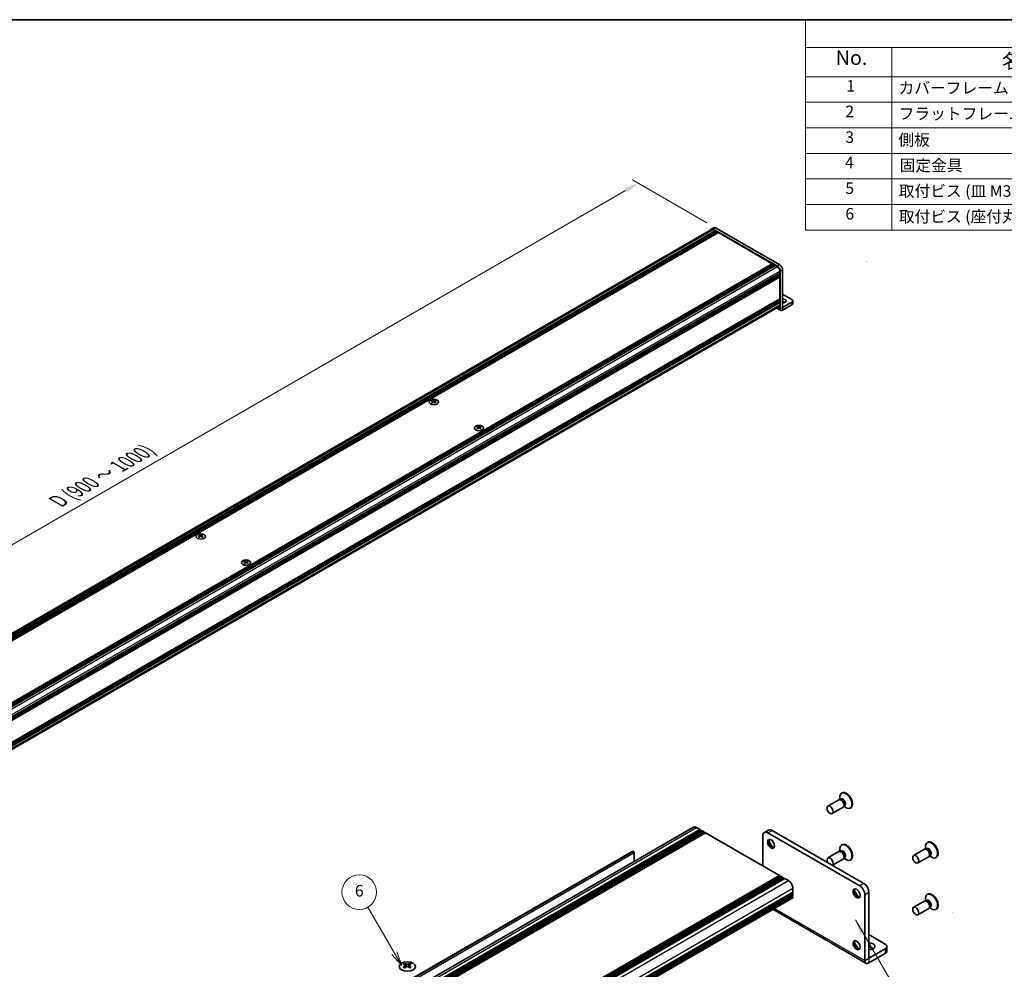
# Model space of a CAD drawing. Units: millimetres. Extents: x -50 to 7168, y -50 to 4576.
# Drawn here: x 169 to 511, y 233 to 562 of the extents above; entities that cross this region are included whole.
import ezdxf

# ---------------------------------------------------------------- set-up
doc = ezdxf.new("R2010")
doc.units = ezdxf.units.MM
doc.header["$LTSCALE"] = 2
doc.layers.get('Defpoints').update_dxf_attribs({"lineweight": 25})
for name, color, linetype, lineweight in [('Border (ISO)', 7, 'Continuous', 35), ('Dimension (ISO)', 7, 'Continuous', 18), ('Symbol (ISO)', 7, 'Continuous', 18), ('Symbol (TK)', 100, 'Continuous', 18), ('Visible (ISO)', 7, 'Continuous', 35), ('Visible Narrow (ISO)', 7, 'Continuous', 25)]:
    doc.layers.add(name, color=color, linetype=linetype, lineweight=lineweight)
doc.styles.add('Note Text (TK)', font='txt')
doc.styles.add('Note Text (TK2)', font='txt')
doc.dimstyles.new('Default - Method 1b (TK)', dxfattribs={"dimscale": 2, "dimtxt": 2.5, "dimasz": 2.5, "dimexe": 1, "dimexo": 1.5, "dimgap": 1, "dimtad": 1, "dimtoh": 1, "dimrnd": 1e-08, "dimdsep": 46, "dimtxsty": 'Note Text (TK)', "dimcen": 0.09, "dimdle": 5, "dimclrd": 100, "dimclre": 100, "dimclrt": 7, "dimadec": 1, "dimazin": 1, "dimtfac": 1, "dimtmove": 0, "dimatfit": 3, "dimfxl": 1, "dimtolj": 1, "dimlwd": -1, "dimlwe": -1, "dimarcsym": 0})
doc.dimstyles.new('Default - Method 1b (TK)$7', dxfattribs={"dimscale": 2, "dimtxt": 2.5, "dimasz": 2.5, "dimexe": 1, "dimexo": 1.5, "dimgap": 1, "dimtad": 1, "dimtoh": 1, "dimrnd": 1e-08, "dimdsep": 46, "dimtxsty": 'Note Text (TK)', "dimcen": 0.09, "dimdle": 5, "dimclrd": 100, "dimclre": 100, "dimclrt": 7, "dimadec": 1, "dimazin": 1, "dimtfac": 1, "dimtmove": 0, "dimatfit": 3, "dimfxl": 1, "dimtolj": 1, "dimlwd": -1, "dimlwe": -1, "dimarcsym": 0})

# ---------------------------------------------------------------- blocks, each defined once
blk = doc.blocks.new('図面枠 tk図枠')
at = {"layer": 'Border (ISO)'}
blk.add_line((14.5, 289), (405.5, 289), dxfattribs=at)
blk = doc.blocks.new('バルーン2')
at = {"layer": 'Symbol (TK)', "color": 100}
for p, q in [((164.24, 127.14), (159.63, 135.11)), ((163.8, 126.89), (165.49, 124.98)), ((164.24, 127.14), (165.49, 124.98)), ((165.49, 124.98), (164.67, 127.39))]:
    blk.add_line(p, q, dxfattribs=at)
at = {"layer": 'Symbol (TK)'}
blk.add_circle((158.13, 137.71), 3, dxfattribs=at)
at = {"layer": 'Symbol (TK)', "color": 7, "insert": (158.13, 137.7), "char_height": 2, "attachment_point": 5, "style": 'Note Text (TK2)'}
blk.add_mtext('6', dxfattribs=at)
blk = doc.blocks.new('構成内容')
at = {"layer": 'Symbol (ISO)'}
for p, q in [((405.5, 289), (235.5, 289)), ((235.5, 289), (235.5, 284.16)), ((405.5, 289), (405.5, 284.16)), ((405.5, 284.16), (235.5, 284.16)), ((235.5, 284.16), (235.5, 279.12)), ((250.5, 284.16), (250.5, 279.12)), ((295.5, 284.16), (295.5, 279.12)), ((310.5, 284.16), (310.5, 279.12)), ((350.5, 284.16), (350.5, 279.12)), ((405.5, 284.16), (405.5, 279.12)), ((405.5, 279.12), (235.5, 279.12)), ((235.5, 279.12), (235.5, 252.52)), ((250.5, 279.12), (250.5, 252.52)), ((295.5, 279.12), (295.5, 252.52)), ((310.5, 279.12), (310.5, 252.52)), ((350.5, 279.12), (350.5, 252.52)), ((405.5, 279.12), (405.5, 252.52)), ((405.5, 274.69), (235.5, 274.69)), ((405.5, 270.25), (235.5, 270.25)), ((405.5, 265.82), (235.5, 265.82)), ((405.5, 261.39), (235.5, 261.39)), ((405.5, 256.95), (235.5, 256.95)), ((405.5, 252.52), (235.5, 252.52))]:
    blk.add_line(p, q, dxfattribs=at)
at = {"layer": 'Symbol (ISO)', "color": 7, "attachment_point": 7}
for s, insert, char_height, style in [('構成内容', (313.16, 284.69), 2.5, 'Note Text (TK)'), ('No.', (240.76, 280.38), 2.5, 'Note Text (TK)'), ('名称', (269.56, 279.79), 2.5, 'Note Text (TK)'), ('数量', (299.5, 279.76), 2.5, 'Note Text (TK)'), ('材質', (326.9, 279.8), 2.5, 'Note Text (TK)'), ('色・表面処理', (367.9, 279.69), 2.5, 'Note Text (TK)'), ('1', (242.6, 275.91), 2, 'Note Text (TK2)'), ('カバーフレーム', (251.65, 275.55), 2, 'Note Text (TK2)'), ('2', (302.42, 275.91), 2, 'Note Text (TK2)'), ('アルミ押出材 A6063S-T5', (311.65, 275.44), 2, 'Note Text (TK2)'), ('シルバーアルマイト , ブラックアルマイト', (351.65, 275.35), 2, 'Note Text (TK2)'), ('2', (242.42, 271.47), 2, 'Note Text (TK2)'), ('フラットフレーム', (251.67, 271.08), 2, 'Note Text (TK2)'), ('2', (302.42, 271.47), 2, 'Note Text (TK2)'), ('アルミ押出材 A6063S-T5', (311.65, 271.01), 2, 'Note Text (TK2)'), ('シルバーアルマイト , ブラックアルマイト', (351.65, 270.92), 2, 'Note Text (TK2)'), ('3', (242.42, 267.02), 2, 'Note Text (TK2)'), ('側板', (251.62, 266.54), 2, 'Note Text (TK2)'), ('2', (302.42, 267.04), 2, 'Note Text (TK2)'), ('アルミ板 A1050P', (311.65, 266.54), 2, 'Note Text (TK2)'), ('シルバーアルマイト , ブラックアルマイト', (351.65, 266.49), 2, 'Note Text (TK2)'), ('4', (242.37, 262.61), 2, 'Note Text (TK2)'), ('固定金具', (251.83, 262.11), 2, 'Note Text (TK2)'), ('6', (302.43, 262.59), 2, 'Note Text (TK2)'), ('鋼板 SECC', (311.63, 262.06), 2, 'Note Text (TK2)'), ('ジンコート21', (351.65, 262.17), 2, 'Note Text (TK2)'), ('5', (242.42, 258.16), 2, 'Note Text (TK2)'), ('取付ビス (皿 M3 x 8)', (251.69, 257.67), 2, 'Note Text (TK2)'), ('8', (302.41, 258.15), 2, 'Note Text (TK2)'), ('鉄', (311.62, 257.67), 2, 'Note Text (TK2)'), ('ニッケルメッキ , 三価黒クロメート', (351.65, 257.7), 2, 'Note Text (TK2)'), ('6', (242.43, 253.72), 2, 'Note Text (TK2)'), ('取付ビス (座付丸皿 M3 x 5)', (251.69, 253.24), 2, 'Note Text (TK2)'), ('12', (301.85, 253.74), 2, 'Note Text (TK2)'), ('鉄', (311.62, 253.24), 2, 'Note Text (TK2)'), ('ニッケルメッキ , 三価黒クロメート', (351.65, 253.26), 2, 'Note Text (TK2)')]:
    blk.add_mtext(s, dxfattribs=dict(at, insert=insert, char_height=char_height, style=style))
blk = doc.blocks.new('*D14')
at = {"layer": 'Defpoints', "color": 0}
for p in [(383.98, 505.3), (410.85, 489.79), (47.19, 279.83)]:
    blk.add_point(p, dxfattribs=at)
at = {"layer": 'Dimension (ISO)', "color": 100}
for p, q in [((407.85, 491.52), (381.98, 506.46)), ((24.65, 297.85), (379.65, 502.8)), ((44.19, 281.56), (18.32, 296.5))]:
    blk.add_line(p, q, dxfattribs=at)
for points in [[(379.23, 503.52), (380.06, 502.08), (383.98, 505.3)], [(24.24, 298.57), (25.07, 297.12), (20.32, 295.35)]]:
    blk.add_solid(points, dxfattribs=at)
at = {"layer": 'Dimension (ISO)', "color": 7, "insert": (181.77, 394.44), "char_height": 5, "attachment_point": 4, "rotation": 30, "style": 'Note Text (TK)'}
blk.add_mtext('\\A1;{\\Q-30.000;\\W0.816;\\H0.816x; \\fＭＳ Ｐゴシック|b0|i0;\\H5.0000;D (900 ～ 1000)}', dxfattribs=at)

msp = doc.modelspace()

# ---------------------------------------------------------------- linework, layer by layer
at = {"layer": 'Visible (ISO)'}
for p, q in [((47.7104, 280.4166), (409.4099, 489.2438)), ((48.7877, 279.8435), (410.7051, 488.7966)), ((48.9897, 279.7269), (410.9072, 488.68)), ((49.0907, 279.6685), (411.0082, 488.6217)), ((49.2927, 279.5519), (411.2102, 488.505)), ((49.3938, 279.4936), (411.3112, 488.4467)), ((409.3241, 489.3923), (410.1323, 489.8588)), ((432.2618, 476.4909), (410.0384, 489.3215)), ((410.0384, 489.1816), (410.7051, 488.7966)), ((410.7051, 488.7966), (410.8061, 488.6217)), ((433.0699, 476.9574), (410.8465, 489.7881)), ((410.9072, 488.68), (411.0082, 488.6217)), ((411.0082, 488.6217), (411.1092, 488.4467)), ((411.2102, 488.505), (411.3112, 488.4467)), ((411.3112, 488.4467), (411.4122, 488.2717)), ((49.5958, 279.3769), (411.5132, 488.3301)), ((49.6968, 279.3186), (411.6143, 488.2717)), ((49.8988, 279.202), (411.8163, 488.1551)), ((411.5132, 488.3301), (411.6143, 488.2717)), ((411.6143, 488.2717), (411.7153, 488.0968)), ((411.8163, 488.1551), (430.4839, 477.3773)), ((68.5665, 268.4242), (430.4839, 477.3773)), ((68.7685, 268.3076), (430.6859, 477.2607)), ((68.8695, 268.2492), (430.787, 477.2024)), ((69.0715, 268.1326), (430.989, 477.0857)), ((69.1725, 268.0743), (431.09, 477.0274)), ((69.3746, 267.9576), (431.292, 476.9108)), ((69.4756, 267.8993), (431.393, 476.8525)), ((69.6776, 267.7827), (431.5951, 476.7358)), ((430.4839, 477.3773), (430.5849, 477.2024)), ((430.6859, 477.2607), (430.787, 477.2024)), ((430.787, 477.2024), (430.888, 477.0274)), ((430.989, 477.0857), (431.09, 477.0274)), ((431.09, 477.0274), (431.191, 476.8525)), ((431.292, 476.9108), (431.393, 476.8525)), ((431.393, 476.8525), (431.4941, 476.6775)), ((431.5951, 476.7358), (432.2618, 476.3509)), ((433.1507, 474.8112), (433.1507, 474.0414)), ((433.2719, 461.6777), (433.2719, 474.7412)), ((434.0801, 462.1443), (434.0801, 475.2078)), ((71.2333, 265.0882), (433.1507, 474.0414)), ((71.2333, 264.8549), (433.1507, 473.8081)), ((71.2333, 264.7383), (433.1507, 473.6914)), ((71.2333, 264.505), (433.1507, 473.4582)), ((71.2333, 264.3884), (433.1507, 473.3415)), ((71.2333, 264.1551), (433.1507, 473.1082)), ((71.2333, 263.9901), (433.1211, 472.9262)), ((433.0497, 473.9831), (433.1507, 473.8081)), ((433.0497, 473.6331), (433.1507, 473.4582)), ((433.0497, 473.2832), (433.1507, 473.1082)), ((433.1507, 473.8081), (433.1507, 473.6914)), ((433.1507, 473.4582), (433.1507, 473.3415)), ((433.1507, 473.1082), (433.1507, 472.9916)), ((433.1507, 472.735), (433.1507, 465.2232)), ((71.2333, 256.2218), (433.1211, 465.1578)), ((71.2333, 255.8968), (433.1507, 464.85)), ((71.2333, 255.6635), (433.1507, 464.6167)), ((71.2333, 255.5469), (433.1507, 464.5)), ((433.0497, 464.7916), (433.1507, 464.6167)), ((433.0497, 464.4417), (433.1507, 464.2667)), ((433.1507, 464.9666), (433.1507, 464.85)), ((433.1507, 464.6167), (433.1507, 464.5)), ((437.3125, 464.9433), (434.0801, 466.8095)), ((437.6473, 464.4767), (437.6473, 463.5436)), ((71.2333, 255.3136), (433.1507, 464.2667)), ((71.2333, 255.197), (433.1507, 464.1501)), ((71.2333, 254.9637), (433.1507, 463.9168)), ((71.2333, 253.7687), (432.8903, 462.5715)), ((431.9722, 462.0414), (433.5087, 461.1543)), ((433.0497, 464.0918), (433.1507, 463.9168)), ((433.1507, 464.2667), (433.1507, 464.1501)), ((433.1507, 463.9168), (433.1507, 463.147)), ((437.3125, 464.0101), (434.0805, 462.1441)), ((434.0805, 461.2109), (437.3125, 463.077)), ((312.6092, 430.0685), (312.6092, 429.9447)), ((312.6828, 429.6768), (312.6828, 429.2072)), ((313.5256, 429.6768), (313.5256, 429.2072)), ((313.5992, 430.0685), (313.5992, 429.9447)), ((328.2868, 421.017), (328.2868, 420.8933)), ((328.3604, 420.6253), (328.3604, 420.1558)), ((329.2031, 420.6253), (329.2031, 420.1558)), ((329.2767, 421.017), (329.2767, 420.8933)), ((231.797, 383.4115), (231.797, 383.2878)), ((231.8706, 383.0198), (231.8706, 382.5503)), ((232.7134, 383.0198), (232.7134, 382.5503)), ((232.787, 383.4115), (232.787, 383.2878)), ((247.4746, 374.3601), (247.4746, 374.2363)), ((247.5482, 373.9684), (247.5482, 373.4988)), ((248.3909, 373.9684), (248.3909, 373.4988)), ((248.4645, 374.3601), (248.4645, 374.2363)), ((454.7258, 293.848), (454.549, 293.7459)), ((453.5737, 291.4508), (449.8189, 289.283)), ((454.3136, 291.496), (453.8873, 291.52)), ((454.0214, 291.5124), (453.9638, 291.9018)), ((454.2658, 291.5617), (454.1664, 291.5043)), ((455.0737, 288.8527), (451.3189, 286.6849)), ((455.4828, 289.4708), (455.2904, 289.0897)), ((455.3509, 289.2096), (455.6594, 288.965)), ((455.5158, 289.3966), (455.4164, 289.3392)), ((457.7258, 288.6518), (457.549, 288.5498)), ((191.0214, 159.4539), (403.1534, 281.9283)), ((193.2881, 158.6713), (405.4202, 281.1458)), ((193.6417, 158.4672), (405.7737, 280.9416)), ((193.8185, 158.3651), (405.9505, 280.8396)), ((194.172, 158.161), (406.304, 280.6355)), ((194.3488, 158.0589), (406.4808, 280.5334)), ((194.7023, 157.8548), (406.8344, 280.3293)), ((194.8791, 157.7527), (407.0112, 280.2272)), ((404.2534, 281.8194), (405.4202, 281.1458)), ((405.4202, 281.1458), (405.5969, 280.8396)), ((405.7737, 280.9416), (405.9505, 280.8396)), ((405.9505, 280.8396), (406.1273, 280.5334)), ((406.304, 280.6355), (406.4808, 280.5334)), ((406.4808, 280.5334), (406.6576, 280.2272)), ((406.8344, 280.3293), (407.0112, 280.2272)), ((407.0112, 280.2272), (407.1879, 279.921)), ((427.7522, 280.1469), (429.1664, 280.9634)), ((462.2362, 262.4684), (430.4164, 280.8396)), ((195.2327, 157.5486), (407.3647, 280.0231)), ((407.3647, 280.0231), (432.962, 265.2445)), ((427.2344, 279.0025), (427.2344, 268.5513)), ((460.822, 261.6519), (429.0022, 280.0231)), ((484.4243, 276.7016), (484.2475, 276.5995)), ((305.3319, 229.2386), (382.1917, 273.6136)), ((305.3864, 229.3546), (381.5364, 273.3198)), ((382.1917, 273.6136), (382.3331, 273.532)), ((453.5737, 273.4878), (449.8189, 271.32)), ((454.3136, 273.5331), (453.8873, 273.557)), ((454.0214, 273.5495), (453.9638, 273.9389)), ((454.2658, 273.5988), (454.1664, 273.5414)), ((454.7258, 275.8851), (454.549, 275.783)), ((483.2722, 274.3043), (479.5174, 272.1365)), ((484.012, 274.3496), (483.5858, 274.3735)), ((483.7199, 274.366), (483.6623, 274.7554)), ((483.9643, 274.4153), (483.8649, 274.3579)), ((382.5453, 273.1645), (382.5453, 270.0302)), ((455.0737, 270.8898), (451.3618, 268.7467)), ((455.4828, 271.5079), (455.2904, 271.1268)), ((455.3509, 271.2467), (455.6594, 271.0021)), ((455.5158, 271.4337), (455.4164, 271.3763)), ((457.7258, 270.6889), (457.549, 270.5869)), ((484.7722, 271.7063), (481.0174, 269.5385)), ((485.1813, 272.3244), (484.9889, 271.9433)), ((485.0494, 272.0632), (485.3579, 271.8186)), ((485.2143, 272.2502), (485.1149, 272.1928)), ((487.4243, 271.5054), (487.2475, 271.4033)), ((220.8299, 142.77), (432.962, 265.2445)), ((221.1835, 142.5659), (433.3155, 265.0404)), ((221.3603, 142.4638), (433.4923, 264.9383)), ((221.7138, 142.2597), (433.8459, 264.7342)), ((221.8906, 142.1576), (434.0226, 264.6321)), ((222.2442, 141.9535), (434.3762, 264.428)), ((222.4209, 141.8515), (434.553, 264.3259)), ((222.7745, 141.6473), (434.9065, 264.1218)), ((432.962, 265.2445), (433.1388, 264.9383)), ((433.3155, 265.0404), (433.4923, 264.9383)), ((433.4923, 264.9383), (433.6691, 264.6321)), ((433.8459, 264.7342), (434.0226, 264.6321)), ((434.0226, 264.6321), (434.1994, 264.3259)), ((434.3762, 264.428), (434.553, 264.3259)), ((434.553, 264.3259), (434.7297, 264.0198)), ((434.9065, 264.1218), (436.0732, 263.4482)), ((437.6289, 260.7538), (437.6289, 259.4065)), ((225.4451, 134.9805), (437.5771, 257.455)), ((225.4968, 136.9321), (437.6289, 259.4065)), ((225.4968, 136.5238), (437.6289, 258.9983)), ((225.4968, 136.3197), (437.6289, 258.7942)), ((225.4968, 135.9114), (437.6289, 258.3859)), ((225.4968, 135.7073), (437.6289, 258.1818)), ((225.4968, 135.2991), (437.6289, 257.7736)), ((437.4521, 259.3045), (437.6289, 258.9983)), ((437.4521, 258.6921), (437.6289, 258.3859)), ((437.4521, 258.0797), (437.6289, 257.7736)), ((437.6289, 258.9983), (437.6289, 258.7942)), ((437.6289, 258.3859), (437.6289, 258.1818)), ((437.6289, 257.7736), (437.6289, 257.5694)), ((462.5897, 235.729), (462.5897, 258.5901)), ((464.004, 236.5455), (464.004, 259.4065)), ((483.2722, 256.3414), (479.5174, 254.1736)), ((484.012, 256.3867), (483.5858, 256.4106)), ((483.7199, 256.4031), (483.6623, 256.7925)), ((483.9643, 256.4523), (483.8649, 256.3949)), ((484.4243, 258.7386), (484.2475, 258.6366)), ((430.6821, 253.4741), (463.0042, 234.813)), ((484.7722, 253.7433), (481.0174, 251.5755)), ((485.1813, 254.3615), (484.9889, 253.9803)), ((485.0494, 254.1003), (485.3579, 253.8556)), ((485.2143, 254.2873), (485.1149, 254.2299)), ((487.4243, 253.5425), (487.2475, 253.4404)), ((469.6608, 241.4436), (464.004, 244.7096)), ((469.6608, 239.8106), (464.0047, 236.5451)), ((470.2466, 240.6271), (470.2466, 238.9941)), ((464.0047, 234.9121), (469.6608, 238.1776)), ((303.0488, 234.7098), (303.0488, 234.4932)), ((303.1776, 234.0243), (303.1776, 233.2026)), ((304.6524, 234.0243), (304.6524, 233.2026)), ((304.7812, 234.7098), (304.7812, 234.4932))]:
    msp.add_line(p, q, dxfattribs=at)
for centre, radius in [((463.0805, 478.1446), 0.000467), ((493.0047, 252.5459), 0.000816)]:
    msp.add_arc(centre, radius, 270, 0, dxfattribs=at)
for centre, major_axis, start_param, end_param in [((410.0384, 488.1551), (-0.7143, 1.2372), 5.49778714, 6.77811943), ((410.0384, 488.1551), (-0.6286, 1.0887), 5.49778714, 6.28318531), ((410.8465, 488.6217), (-0.7143, 1.2372), 5.49778714, 6.28318531), ((432.2618, 475.3244), (0.7143, -1.2372), 0.78539816, 2.35619449), ((432.2618, 475.3244), (0.6286, -1.0887), 0.78539816, 2.35619449), ((433.0699, 475.791), (-0.7143, 1.2372), 3.92699082, 5.49778714), ((433.0497, 472.7933), (-0.0714, 0.1237), 3.92699082, 5.3015154), ((433.0497, 473.0499), (0.0714, -0.1237), 0, 0.78539816), ((433.0497, 465.0249), (0.0714, -0.1237), 0.78539816, 2.15992275), ((433.0497, 465.2815), (0.0714, -0.1237), 0, 0.78539816), ((434.0801, 464.4767), (1.2, 0), 4.712389, 7.85398163), ((436.5044, 464.4767), (1.1429, 0), 5.49778714, 7.06858347), ((432.2618, 463.6602), (0.6286, -1.0887), 0, 0.78539816), ((434.0805, 462.1446), (-0.5717, -0.9902), 5.49778714, 7.06858347), ((434.0801, 463.5436), (-1.2, 0), 3.88043833, 4.71238898), ((436.5044, 463.5436), (1.1429, 0), 5.49778714, 6.28318531), ((312.4577, 426.6135), (2.0649, 3.5766), 0.73348815, 0.83730818), ((312.9527, 426.1528), (-2.1122, 3.6585), 5.61642416, 5.71594113), ((312.9527, 426.3278), (2.1122, 3.6585), 0.90403518, 1.00355215), ((312.4577, 425.867), (-2.0649, 3.5766), 5.44587713, 5.54969716), ((313.2557, 426.3278), (2.1122, -3.6585), 2.47483151, 2.57434848), ((313.0133, 429.7114), (0.2857, -0.4949), 3.92699082, 4.29658814), ((313.2557, 426.1528), (-2.1122, -3.6585), 4.04562784, 4.14514481), ((313.0133, 429.7114), (0.2857, -0.4949), 4.54004732, 5.14665184), ((312.9527, 426.3278), (2.1122, 3.6585), 0.56724417, 0.66676114), ((312.9527, 426.1528), (-2.1122, 3.6585), 5.27963315, 5.37915012), ((313.1951, 429.7114), (0.2857, 0.4949), 4.27812612, 4.88473064), ((313.1951, 429.7114), (0.2857, 0.4949), 5.12818982, 5.49778714), ((313.7507, 426.6135), (2.0649, -3.5766), 2.30428447, 2.40810451), ((313.7507, 425.867), (-2.0649, -3.5766), 3.8750808, 3.97890083), ((313.2557, 426.1528), (-2.1122, -3.6585), 3.70883683, 3.8083538), ((313.2557, 426.3278), (2.1122, -3.6585), 2.1380405, 2.23755747), ((328.1353, 417.5621), (2.0649, 3.5766), 0.73348815, 0.83730818), ((328.6302, 417.1013), (-2.1122, 3.6585), 5.61642416, 5.71594113), ((328.6302, 417.2763), (2.1122, 3.6585), 0.90403518, 1.00355215), ((328.1353, 416.8156), (-2.0649, 3.5766), 5.44587713, 5.54969716), ((328.9333, 417.2763), (2.1122, -3.6585), 2.47483151, 2.57434848), ((328.6908, 420.66), (0.2857, -0.4949), 3.92699082, 4.29658814), ((328.9333, 417.1013), (-2.1122, -3.6585), 4.04562784, 4.14514481), ((328.6908, 420.66), (0.2857, -0.4949), 4.54004732, 5.14665184), ((328.6302, 417.2763), (2.1122, 3.6585), 0.56724417, 0.66676114), ((328.6302, 417.1013), (-2.1122, 3.6585), 5.27963315, 5.37915012), ((328.8727, 420.66), (0.2857, 0.4949), 4.27812612, 4.88473064), ((328.8727, 420.66), (0.2857, 0.4949), 5.12818982, 5.49778714), ((329.4282, 417.5621), (2.0649, -3.5766), 2.30428447, 2.40810451), ((329.4282, 416.8156), (-2.0649, -3.5766), 3.8750808, 3.97890083), ((328.9333, 417.1013), (-2.1122, -3.6585), 3.70883683, 3.8083538), ((328.9333, 417.2763), (2.1122, -3.6585), 2.1380405, 2.23755747), ((231.6455, 379.9566), (2.0649, 3.5766), 0.73348815, 0.83730818), ((232.1405, 379.4958), (-2.1122, 3.6585), 5.61642416, 5.71594113), ((232.1405, 379.6708), (2.1122, 3.6585), 0.90403518, 1.00355215), ((231.6455, 379.2101), (-2.0649, 3.5766), 5.44587713, 5.54969716), ((232.4435, 379.6708), (2.1122, -3.6585), 2.47483151, 2.57434848), ((232.2011, 383.0545), (0.2857, -0.4949), 3.92699082, 4.29658814), ((232.4435, 379.4958), (-2.1122, -3.6585), 4.04562784, 4.14514481), ((232.2011, 383.0545), (0.2857, -0.4949), 4.54004732, 5.14665184), ((232.1405, 379.6708), (2.1122, 3.6585), 0.56724417, 0.66676114), ((232.1405, 379.4958), (-2.1122, 3.6585), 5.27963315, 5.37915012), ((232.3829, 383.0545), (0.2857, 0.4949), 4.27812612, 4.88473064), ((232.3829, 383.0545), (0.2857, 0.4949), 5.12818982, 5.49778714), ((232.9385, 379.9566), (2.0649, -3.5766), 2.30428447, 2.40810451), ((232.9385, 379.2101), (-2.0649, -3.5766), 3.8750808, 3.97890083), ((232.4435, 379.4958), (-2.1122, -3.6585), 3.70883683, 3.8083538), ((232.4435, 379.6708), (2.1122, -3.6585), 2.1380405, 2.23755747), ((247.323, 370.9051), (2.0649, 3.5766), 0.73348815, 0.83730818), ((247.818, 370.4444), (-2.1122, 3.6585), 5.61642416, 5.71594113), ((247.818, 370.6194), (2.1122, 3.6585), 0.90403518, 1.00355215), ((247.323, 370.1586), (-2.0649, 3.5766), 5.44587713, 5.54969716), ((248.1211, 370.6194), (2.1122, -3.6585), 2.47483151, 2.57434848), ((247.8786, 374.003), (0.2857, -0.4949), 3.92699082, 4.29658814), ((248.1211, 370.4444), (-2.1122, -3.6585), 4.04562784, 4.14514481), ((247.8786, 374.003), (0.2857, -0.4949), 4.54004732, 5.14665184), ((247.818, 370.6194), (2.1122, 3.6585), 0.56724417, 0.66676114), ((247.818, 370.4444), (-2.1122, 3.6585), 5.27963315, 5.37915012), ((248.0605, 374.003), (0.2857, 0.4949), 4.27812612, 4.88473064), ((248.0605, 374.003), (0.2857, 0.4949), 5.12818982, 5.49778714), ((248.616, 370.9051), (2.0649, -3.5766), 2.30428447, 2.40810451), ((248.616, 370.1586), (-2.0649, -3.5766), 3.8750808, 3.97890083), ((248.1211, 370.4444), (-2.1122, -3.6585), 3.70883683, 3.8083538), ((248.1211, 370.6194), (2.1122, -3.6585), 2.1380405, 2.23755747), ((456.049, 291.1479), (1.5, -2.5981), 5.31305758, 10.39490569), ((456.2258, 291.2499), (1.5, -2.5981), 0, 3.14159265), ((454.3237, 290.1517), (0.75, -1.299), 0, 3.14159265), ((454.6772, 290.3558), (0.625, -1.0825), 0.36136712, 2.78022553), ((404.2534, 280.0231), (-1.1, 1.9053), 5.49778714, 6.28318531), ((429.0022, 277.9818), (-1.25, 2.1651), 5.49778714, 7.06858347), ((430.4164, 278.7983), (-1.25, 2.1651), 5.49778714, 6.28318531), ((430.4164, 276.3489), (0.875, -1.5155), 3.34502339, 6.07975457), ((431.4771, 276.9612), (1.625, -2.8146), 4.19737385, 5.22740411), ((485.7475, 274.0014), (1.5, -2.5981), 5.31305758, 10.39490569), ((485.9243, 274.1035), (1.5, -2.5981), 0, 3.14159263), ((381.6614, 273.1033), (-0.125, 0.2165), 5.49778714, 6.28318531), ((382.3331, 273.287), (-0.15, 0.2598), 3.92699082, 5.49778714), ((454.3237, 272.1888), (0.75, -1.299), 0, 3.14159265), ((456.049, 273.1849), (1.5, -2.5981), 5.31305758, 10.39490569), ((454.6772, 272.3929), (0.625, -1.0825), 0.36136712, 2.78022553), ((456.2258, 273.287), (1.5, -2.5981), 0, 3.14159265), ((484.0222, 273.0053), (0.75, -1.299), 0, 3.14159267), ((484.3757, 273.2094), (0.625, -1.0825), 0.36136712, 2.78022553), ((450.5689, 270.021), (0.75, -1.299), 0.05567051, 4.65671847), ((436.0732, 261.6519), (1.1, -1.9053), 0.78539816, 2.35619449), ((460.1149, 259.2024), (0.875, -1.5155), 3.34502339, 6.07975457), ((461.1755, 259.8148), (1.625, -2.8146), 4.19737385, 5.22740411), ((460.822, 259.6107), (1.25, -2.1651), 0.78539816, 2.35619449), ((462.2362, 260.4272), (-1.25, 2.1651), 3.92699082, 5.49778714), ((437.4521, 257.6715), (0.125, -0.2165), 0, 0.78539816), ((484.0222, 255.0424), (0.75, -1.299), 0, 3.14159265), ((485.7475, 256.0385), (1.5, -2.5981), 5.31305758, 10.39490569), ((484.3757, 255.2465), (0.625, -1.0825), 0.36136712, 2.78022553), ((485.9243, 256.1406), (1.5, -2.5981), 0, 3.14159265), ((460.1149, 241.2395), (0.875, -1.5155), 3.34502339, 6.07975457), ((461.1755, 241.8519), (1.625, -2.8146), 4.19737385, 5.22740411), ((464.004, 240.6271), (2.1, 0), 4.71238898, 7.85398163), ((464.004, 238.9941), (-2.1, 0), 3.88043833, 4.71238898), ((468.2466, 240.6271), (2, 0), 5.49778714, 7.06858347), ((464.0047, 236.5459), (-1.0005, -1.7329), 5.49778714, 7.06858347), ((468.2466, 238.9941), (2, 0), 5.49778714, 6.28318531), ((302.7836, 228.6636), (3.6136, 6.259), 0.73348815, 0.83730818), ((303.6498, 227.8573), (-3.6964, 6.4023), 5.61642416, 5.71594113), ((303.6498, 228.1635), (3.6964, 6.4023), 0.90403518, 1.00355215), ((302.7836, 227.3572), (-3.6136, 6.259), 5.44587713, 5.54969716), ((304.1802, 228.1635), (3.6964, -6.4023), 2.47483151, 2.57434848), ((303.7559, 234.0849), (0.5, -0.866), 3.92699082, 4.29658814), ((304.1802, 227.8573), (-3.6964, -6.4023), 4.04562784, 4.14514481), ((303.7559, 234.0849), (0.5, -0.866), 4.54004732, 5.14665184), ((303.6498, 228.1635), (3.6964, 6.4023), 0.56724417, 0.66676114), ((303.6498, 227.8573), (-3.6964, 6.4023), 5.27963315, 5.37915012), ((304.0741, 234.0849), (0.5, 0.866), 4.27812612, 4.88473064), ((304.0741, 234.0849), (0.5, 0.866), 5.12818982, 5.49778714), ((305.0464, 228.6636), (3.6136, -6.259), 2.30428447, 2.40810451), ((305.0464, 227.3572), (-3.6136, -6.259), 3.8750808, 3.97890083), ((304.1802, 227.8573), (-3.6964, -6.4023), 3.70883683, 3.8083538), ((304.1802, 228.1635), (3.6964, -6.4023), 2.1380405, 2.23755747)]:
    msp.add_ellipse(centre, major_axis=major_axis, ratio=0.57735027, start_param=start_param, end_param=end_param, dxfattribs=at)
for centre, major_axis in [((313.1042, 429.4373), (-1.6, 0)), ((328.7818, 420.3859), (-1.6, 0)), ((232.292, 382.7804), (-1.6, 0)), ((247.9695, 373.7289), (-1.6, 0)), ((450.5689, 287.9839), (0.75, -1.299)), ((430.0628, 276.1447), (-0.875, 1.5155)), ((480.2674, 270.8375), (0.75, -1.299)), ((459.7613, 258.9983), (-0.875, 1.5155)), ((480.2674, 252.8746), (0.75, -1.299)), ((459.7613, 241.0354), (-0.875, 1.5155)), ((303.915, 233.6053), (-2.8, 0))]:
    msp.add_ellipse(centre, major_axis=major_axis, ratio=0.57735027, dxfattribs=at)
for points in [[(312.5991, 429.5486), (312.6244, 429.5667), (312.6464, 429.5882), (312.6756, 429.6329), (312.6828, 429.656), (312.6828, 429.6975), (312.6756, 429.7187), (312.6464, 429.7553), (312.6244, 429.7708), (312.5991, 429.7819)], [(312.9022, 429.9569), (312.9274, 429.9458), (312.9595, 429.9361), (313.0299, 429.9232), (313.0682, 429.9201), (313.1402, 429.9201), (313.1785, 429.9232), (313.2489, 429.9361), (313.281, 429.9458), (313.3062, 429.9569)], [(313.3062, 429.3737), (313.281, 429.3917), (313.2489, 429.4074), (313.1785, 429.4283), (313.1402, 429.4335), (313.0682, 429.4335), (313.0299, 429.4283), (312.9595, 429.4074), (312.9274, 429.3917), (312.9022, 429.3737)], [(313.6093, 429.7819), (313.584, 429.7708), (313.562, 429.7553), (313.5328, 429.7187), (313.5256, 429.6975), (313.5256, 429.656), (313.5328, 429.6329), (313.562, 429.5882), (313.584, 429.5667), (313.6093, 429.5486)], [(328.2767, 420.4972), (328.3019, 420.5152), (328.3239, 420.5368), (328.3531, 420.5814), (328.3604, 420.6045), (328.3604, 420.6461), (328.3531, 420.6672), (328.3239, 420.7039), (328.3019, 420.7194), (328.2767, 420.7305)], [(328.5797, 420.9054), (328.605, 420.8943), (328.637, 420.8846), (328.7074, 420.8718), (328.7458, 420.8686), (328.8177, 420.8686), (328.8561, 420.8718), (328.9265, 420.8846), (328.9585, 420.8943), (328.9838, 420.9054)], [(328.9838, 420.3222), (328.9585, 420.3403), (328.9265, 420.356), (328.8561, 420.3769), (328.8177, 420.382), (328.7458, 420.382), (328.7074, 420.3769), (328.637, 420.356), (328.605, 420.3403), (328.5797, 420.3222)], [(329.2868, 420.7305), (329.2616, 420.7194), (329.2396, 420.7039), (329.2104, 420.6672), (329.2031, 420.6461), (329.2031, 420.6045), (329.2104, 420.5814), (329.2396, 420.5368), (329.2616, 420.5152), (329.2868, 420.4972)], [(231.7869, 382.8917), (231.8122, 382.9097), (231.8342, 382.9313), (231.8634, 382.9759), (231.8706, 382.999), (231.8706, 383.0406), (231.8634, 383.0617), (231.8342, 383.0984), (231.8122, 383.1139), (231.7869, 383.125)], [(232.0899, 383.2999), (232.1152, 383.2888), (232.1473, 383.2791), (232.2177, 383.2663), (232.256, 383.2631), (232.328, 383.2631), (232.3663, 383.2663), (232.4367, 383.2791), (232.4687, 383.2888), (232.494, 383.2999)], [(232.494, 382.7167), (232.4687, 382.7348), (232.4367, 382.7505), (232.3663, 382.7714), (232.328, 382.7765), (232.256, 382.7765), (232.2177, 382.7714), (232.1473, 382.7505), (232.1152, 382.7348), (232.0899, 382.7167)], [(232.7971, 383.125), (232.7718, 383.1139), (232.7498, 383.0984), (232.7206, 383.0617), (232.7134, 383.0406), (232.7134, 382.999), (232.7206, 382.9759), (232.7498, 382.9313), (232.7718, 382.9097), (232.7971, 382.8917)], [(247.4645, 373.8402), (247.4897, 373.8583), (247.5117, 373.8798), (247.5409, 373.9245), (247.5482, 373.9476), (247.5482, 373.9891), (247.5409, 374.0103), (247.5117, 374.0469), (247.4897, 374.0624), (247.4645, 374.0735)], [(247.7675, 374.2485), (247.7928, 374.2374), (247.8248, 374.2277), (247.8952, 374.2148), (247.9336, 374.2117), (248.0055, 374.2117), (248.0439, 374.2148), (248.1143, 374.2277), (248.1463, 374.2374), (248.1716, 374.2485)], [(248.1716, 373.6653), (248.1463, 373.6833), (248.1143, 373.699), (248.0439, 373.7199), (248.0055, 373.7251), (247.9336, 373.7251), (247.8952, 373.7199), (247.8248, 373.699), (247.7928, 373.6833), (247.7675, 373.6653)], [(248.4746, 374.0735), (248.4494, 374.0624), (248.4274, 374.0469), (248.3982, 374.0103), (248.3909, 373.9891), (248.3909, 373.9476), (248.3982, 373.9245), (248.4274, 373.8798), (248.4494, 373.8583), (248.4746, 373.8402)], [(303.0311, 233.8), (303.0753, 233.8316), (303.1138, 233.8693), (303.1649, 233.9474), (303.1776, 233.9879), (303.1776, 234.0606), (303.1649, 234.0976), (303.1138, 234.1617), (303.0753, 234.1888), (303.0311, 234.2083)], [(303.5614, 234.5144), (303.6056, 234.495), (303.6617, 234.4781), (303.7849, 234.4556), (303.852, 234.45), (303.978, 234.45), (304.045, 234.4556), (304.1682, 234.4781), (304.2243, 234.495), (304.2685, 234.5144)], [(304.2685, 233.4938), (304.2243, 233.5254), (304.1682, 233.5529), (304.045, 233.5895), (303.978, 233.5985), (303.852, 233.5985), (303.7849, 233.5895), (303.6617, 233.5529), (303.6056, 233.5254), (303.5614, 233.4938)], [(304.7989, 234.2083), (304.7547, 234.1888), (304.7162, 234.1617), (304.665, 234.0976), (304.6524, 234.0606), (304.6524, 233.9879), (304.665, 233.9474), (304.7162, 233.8693), (304.7547, 233.8316), (304.7989, 233.8)]]:
    msp.add_open_spline(points, degree=3, knots=[0.076192776, 0.076192776, 0.076192776, 0.076192776, 0.0950828432, 0.0950828432, 0.1139729103, 0.1139729103, 0.1328629774, 0.1328629774, 0.1517530446, 0.1517530446, 0.1517530446, 0.1517530446], dxfattribs=at)
at = {"layer": 'Visible Narrow (ISO)'}
for p, q in [((48.121, 280.2284), (410.0384, 489.1816)), ((410.0384, 489.3215), (410.8465, 489.7881)), ((70.3378, 267.394), (432.2618, 476.3509)), ((71.2267, 265.8543), (433.1507, 474.8112)), ((433.0699, 476.9574), (432.2618, 476.4909)), ((433.2719, 474.7412), (434.0801, 475.2078)), ((71.2333, 264.0385), (433.1507, 472.9916)), ((71.2333, 263.7818), (433.1507, 472.735)), ((433.1507, 465.2232), (71.2333, 256.2701)), ((71.2333, 256.0135), (433.1507, 464.9666)), ((71.2333, 254.1938), (433.1507, 463.147)), ((432.3071, 462.2348), (433.2719, 461.6777)), ((433.2719, 461.6777), (434.0801, 462.1443)), ((434.0801, 462.1443), (434.0805, 462.1441)), ((434.0805, 462.1441), (434.0805, 461.2109)), ((437.3125, 464.0101), (437.3125, 463.077)), ((312.6092, 429.9447), (312.4398, 429.8469)), ((312.5991, 429.5486), (312.5991, 429.1534)), ((312.9022, 429.9569), (312.9022, 429.3737)), ((313.3062, 429.9569), (313.3062, 429.3737)), ((313.7686, 429.8469), (313.5992, 429.9447)), ((313.6093, 429.5486), (313.6093, 429.1534)), ((328.2868, 420.8933), (328.1174, 420.7955)), ((328.2767, 420.4972), (328.2767, 420.102)), ((328.5797, 420.9054), (328.5797, 420.3222)), ((328.9838, 420.9054), (328.9838, 420.3222)), ((329.4461, 420.7955), (329.2767, 420.8933)), ((329.2868, 420.4972), (329.2868, 420.102)), ((231.797, 383.2878), (231.6276, 383.19)), ((231.7869, 382.8917), (231.7869, 382.4965)), ((232.0899, 383.2999), (232.0899, 382.7167)), ((232.494, 383.2999), (232.494, 382.7167)), ((232.9564, 383.19), (232.787, 383.2878)), ((232.7971, 382.8917), (232.7971, 382.4965)), ((247.4746, 374.2363), (247.3052, 374.1385)), ((247.4645, 373.8402), (247.4645, 373.445)), ((247.7675, 374.2485), (247.7675, 373.6653)), ((248.1716, 374.2485), (248.1716, 373.6653)), ((248.6339, 374.1385), (248.4645, 374.2363)), ((248.4746, 373.8402), (248.4746, 373.445)), ((192.1214, 159.3449), (404.2534, 281.8194)), ((429.0022, 280.0231), (430.4164, 280.8396)), ((382.3331, 273.532), (170.2011, 151.0575)), ((170.4132, 150.6901), (382.5453, 273.1645)), ((223.9412, 140.9737), (436.0732, 263.4482)), ((225.4968, 138.2793), (437.6289, 260.7538)), ((462.2362, 262.4684), (460.822, 261.6519)), ((225.4968, 135.0949), (437.6289, 257.5694)), ((462.5897, 258.5901), (464.004, 259.4065)), ((431.2681, 253.8125), (462.5897, 235.729)), ((469.6608, 239.8106), (469.6608, 238.1776)), ((462.5897, 235.729), (464.004, 236.5455)), ((464.004, 236.5455), (464.0047, 236.5451)), ((464.0047, 236.5451), (464.0047, 234.9121)), ((303.0488, 234.4932), (302.7523, 234.322)), ((303.0311, 233.8), (303.0311, 233.1084)), ((303.5614, 234.5144), (303.5614, 233.4938)), ((304.2685, 234.5144), (304.2685, 233.4938)), ((305.0777, 234.322), (304.7812, 234.4932)), ((304.7989, 233.8), (304.7989, 233.1084))]:
    msp.add_line(p, q, dxfattribs=at)
for centre, major_axis, start_param, end_param in [((455.0518, 290.5721), (0.6774, -1.1733), 5.88790234, 9.82006093), ((454.8908, 290.4791), (-0.625, 1.0825), 3.14159264, 6.28318531), ((455.0518, 272.6092), (0.6774, -1.1733), 5.88790234, 9.82006093), ((454.8908, 272.5162), (-0.625, 1.0825), 3.14159265, 6.28318531), ((484.7503, 273.4257), (0.6774, -1.1733), 5.88790234, 9.82006093), ((484.5893, 273.3327), (-0.625, 1.0825), 3.14159265, 6.28318531), ((484.7503, 255.4628), (0.6774, -1.1733), 5.88790234, 9.82006093), ((484.5893, 255.3698), (-0.625, 1.0825), 3.14159265, 6.28318531)]:
    msp.add_ellipse(centre, major_axis=major_axis, ratio=0.57735027, start_param=start_param, end_param=end_param, dxfattribs=at)

# ---------------------------------------------------------------- block references
at = {"xscale": 2, "yscale": 2, "zscale": 2}
msp.add_blockref('図面枠 tk図枠', (-29, -16), dxfattribs=at)
at = {"layer": 'Symbol (ISO)', "xscale": 2, "yscale": 2, "zscale": 2}
msp.add_blockref('構成内容', (-29, -16), dxfattribs=at)
at = {"layer": 'Symbol (TK)', "xscale": 2, "yscale": 2, "zscale": 2}
msp.add_blockref('バルーン2', (-29, -16), dxfattribs=at)

# ---------------------------------------------------------------- dimensions: what is measured, and where the dimension line sits
at = {"layer": 'Dimension (ISO)', "color": 100}
dim = msp.add_linear_dim(base=(383.9765, 505.3015), p1=(47.1916, 279.8318), p2=(410.8465, 489.7881), angle=210, text='{\\Q-30.000;\\W0.816;\\H0.816x; \\fＭＳ Ｐゴシック|b0|i0;\\H5.0000;D (900 ～ 1000)}', dimstyle='Default - Method 1b (TK)', override={"dimgap": 1, "dimtoh": 0, "dimdec": 2, "dimlfac": 2.143304, "dimtol": 0, "dimlim": 0, "dimtp": 0, "dimtm": 0, "dimtdec": 2, "dimtofl": 0, "dimatfit": 1}, dxfattribs=at)
dim.commit()
dim.dimension.update_dxf_attribs({"geometry": '*D14', "text_midpoint": (202.149, 400.3234), "dimtype": 160})

# ---------------------------------------------------------------- leaders
at = {"layer": 'Symbol (ISO)', "color": 100, "annotation_type": 0, "has_hookline": 1, "hookline_direction": 0, "text_width": 17.5568}
msp.add_leader([(459.3329, 249.7863), (475.5884, 221.8236), (480.5884, 221.8236)], dimstyle='Default - Method 1b (TK)$7', override={"dimgap": 0, "dimtad": 1}, dxfattribs=at)

doc.saveas('drawing.dxf')
